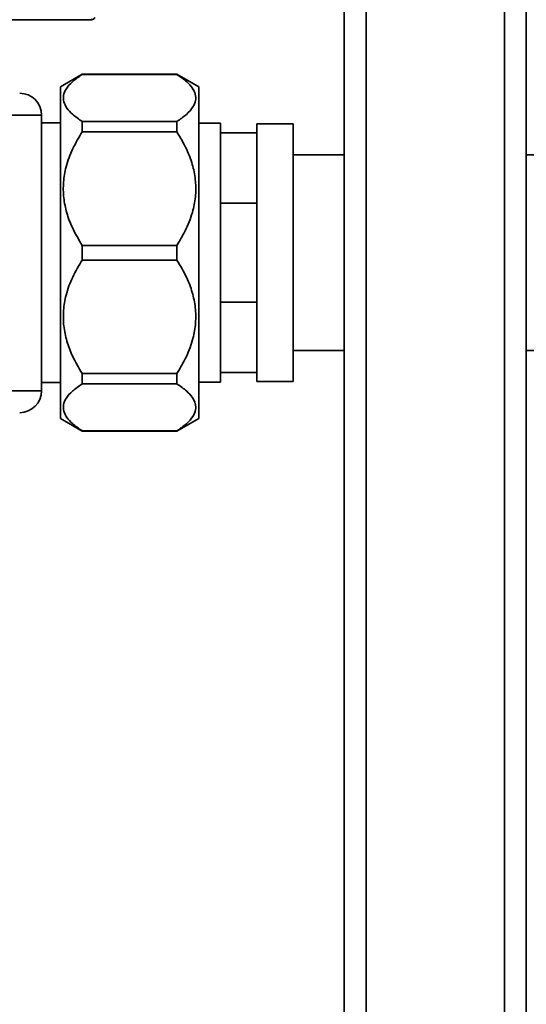
# Paper-space layout 'Blatt1' of a CAD drawing. Units: millimetres. Extents: x 0 to 6300, y 0 to 4455.
# Drawn here: x 1261 to 1331, y 836 to 971 of the extents above; entities that cross this region are included whole.
import ezdxf

# ---------------------------------------------------------------- set-up
doc = ezdxf.new("R2010")
doc.units = ezdxf.units.MM
doc.layers.add('1', color=7, linetype='Continuous')
doc.styles.add('SLDTEXTSTYLE1', font='TXT', dxfattribs={"width": 0.605})
doc.dimstyles.new('SLDDIMSTYLE0', dxfattribs={"dimtxt": 52.5, "dimasz": 37.5, "dimexe": 0, "dimexo": 0.0625, "dimgap": 13.125, "dimtad": 1, "dimdec": 0, "dimrnd": 1e-09, "dimzin": 12, "dimdsep": 46, "dimtxsty": 'SLDTEXTSTYLE1', "dimsah": 1, "dimcen": 0.09, "dimadec": 0, "dimazin": 3, "dimtfac": 1, "dimtdec": 0, "dimtofl": 0, "dimtmove": 0, "dimatfit": 3, "dimfxl": 1, "dimfrac": 2, "dimtolj": 1, "dimtzin": 12, "dimarcsym": 0})

# ---------------------------------------------------------------- blocks, each defined once
blk = doc.blocks.new('_D_6')
at = {"layer": '1', "ltscale": 15}
for p, q in [((1005.76, 1201.36), (2146.76, 1201.36)), ((2131.76, 553.62), (2131.76, 1201.36)), ((1416.76, 553.62), (2146.76, 553.62))]:
    blk.add_line(p, q, dxfattribs=at)
for points in [[(2131.76, 1201.36), (2125.76, 1163.86), (2137.76, 1163.86)], [(2131.76, 553.62), (2137.76, 591.12), (2125.76, 591.12)]]:
    blk.add_solid(points, dxfattribs=at)
at = {"layer": '1', "ltscale": 15, "insert": (2064.09, 817.33), "char_height": 52.5, "attachment_point": 1, "rotation": 90, "style": 'SLDTEXTSTYLE1'}
blk.add_mtext('648', dxfattribs=at)

psp = doc.layouts.new('Blatt1')

# ---------------------------------------------------------------- linework, layer by layer
at = {"color": 7, "linetype": 'Continuous', "lineweight": 35, "ltscale": 15}
for p, q in [((1305.76, 631.36), (1305.76, 1141.36)), ((1308.76, 631.36), (1308.76, 1141.36)), ((1327.76, 631.36), (1327.76, 1141.36)), ((1330.76, 631.36), (1330.76, 1141.36)), ((1212.43, 971.36), (1271.06, 971.36)), ((1271.06, 971.36), (1270.98, 971.46)), ((1269.77, 963.86), (1266.77, 962.12)), ((1282.77, 963.86), (1269.77, 963.86)), ((1269.77, 963.84), (1269.77, 963.86)), ((1282.77, 963.84), (1269.77, 963.84)), ((1285.77, 962.12), (1282.77, 963.86)), ((1282.77, 963.84), (1282.77, 963.86)), ((1266.77, 916.59), (1266.77, 962.12)), ((1285.77, 916.59), (1285.77, 962.12)), ((1264.19, 958.26), (1259.19, 958.26)), ((1264.19, 920.38), (1264.19, 958.26)), ((1266.77, 957.2), (1264.19, 957.2)), ((1269.77, 955.96), (1269.77, 957.38)), ((1269.77, 957.38), (1282.77, 957.38)), ((1282.77, 955.96), (1282.77, 957.38)), ((1288.76, 957.16), (1285.77, 957.16)), ((1288.76, 957.16), (1288.76, 955.8)), ((1298.76, 957.06), (1293.76, 957.06)), ((1293.76, 955.8), (1293.76, 957.06)), ((1298.76, 921.66), (1298.76, 957.06)), ((1282.77, 955.96), (1269.77, 955.96)), ((1288.76, 955.8), (1288.76, 946.17)), ((1288.76, 955.8), (1293.76, 955.8)), ((1293.76, 955.8), (1293.76, 955.61)), ((1293.76, 946.36), (1293.76, 955.61)), ((1305.76, 952.81), (1298.76, 952.81)), ((1371.76, 952.81), (1330.76, 952.81)), ((1288.76, 946.17), (1288.76, 932.54)), ((1288.76, 946.17), (1293.76, 946.17)), ((1293.76, 946.36), (1293.76, 946.17)), ((1293.76, 946.17), (1293.76, 945.9)), ((1293.76, 932.81), (1293.76, 945.9)), ((1269.77, 940.36), (1282.77, 940.36)), ((1269.77, 938.35), (1269.77, 940.36)), ((1282.77, 938.35), (1282.77, 940.36)), ((1282.77, 938.35), (1269.77, 938.35)), ((1288.76, 932.54), (1288.76, 922.91)), ((1288.76, 932.54), (1293.76, 932.54)), ((1293.76, 932.81), (1293.76, 932.54)), ((1293.76, 932.54), (1293.76, 932.36)), ((1293.76, 923.1), (1293.76, 932.36)), ((1298.76, 925.91), (1305.76, 925.91)), ((1330.76, 925.91), (1371.76, 925.91)), ((1269.77, 922.76), (1282.77, 922.76)), ((1269.77, 921.34), (1269.77, 922.76)), ((1282.77, 921.34), (1282.77, 922.76)), ((1288.76, 922.91), (1288.76, 921.56)), ((1288.76, 922.91), (1293.76, 922.91)), ((1293.76, 923.1), (1293.76, 922.91)), ((1293.76, 921.66), (1293.76, 922.91)), ((1264.19, 921.51), (1266.77, 921.51)), ((1282.77, 921.34), (1269.77, 921.34)), ((1285.77, 921.56), (1288.76, 921.56)), ((1293.76, 921.66), (1298.76, 921.66)), ((1264.19, 920.38), (1259.19, 920.38)), ((1266.77, 916.59), (1269.77, 914.86)), ((1282.77, 914.86), (1285.77, 916.59)), ((1269.77, 914.86), (1269.77, 914.88)), ((1269.77, 914.88), (1282.77, 914.88)), ((1269.77, 914.86), (1282.77, 914.86)), ((1282.77, 914.86), (1282.77, 914.88))]:
    psp.add_line(p, q, dxfattribs=at)
at = {"color": 7, "linetype": 'Continuous', "lineweight": 35, "ltscale": 225}
for centre, start, end in [((1261.19, 958.26), 0, 90), ((1261.19, 920.38), 270, 0)]:
    psp.add_arc(centre, 3, start, end, dxfattribs=at)
at = {"color": 7, "linetype": 'Continuous', "lineweight": 35, "ltscale": 15}
for points, knots in [([(1271.51, 971.64), (1271.49, 971.59), (1271.43, 971.5), (1271.28, 971.39), (1271.15, 971.37), (1271.06, 971.36)], [0, 0, 0, 0, 0.280776, 0.561514, 1, 1, 1, 1]), ([(1269.77, 963.84), (1269.31, 963.52), (1268.4, 962.88), (1267.53, 961.91), (1267.15, 960.97), (1267.18, 960.08), (1267.62, 959.21), (1268.45, 958.29), (1269.3, 957.71), (1269.77, 957.38)], [0, 0, 0, 0, 0.159279, 0.318236, 0.447493, 0.576694, 0.705552, 0.834563, 1, 1, 1, 1]), ([(1282.77, 957.38), (1283.23, 957.69), (1284.15, 958.33), (1285.01, 959.3), (1285.4, 960.24), (1285.37, 961.13), (1284.93, 962), (1284.1, 962.92), (1283.25, 963.51), (1282.77, 963.84)], [0, 0, 0, 0, 0.159279, 0.318236, 0.447493, 0.576694, 0.705552, 0.834563, 1, 1, 1, 1]), ([(1269.77, 955.96), (1269.32, 955.2), (1268.4, 953.66), (1267.54, 951.33), (1267.14, 949.04), (1267.18, 946.91), (1267.61, 944.8), (1268.44, 942.59), (1269.3, 941.16), (1269.77, 940.36)], [0, 0, 0, 0, 0.157457, 0.318226, 0.445618, 0.576701, 0.704108, 0.834571, 1, 1, 1, 1]), ([(1282.77, 940.36), (1283.23, 941.12), (1284.15, 942.65), (1285.01, 944.99), (1285.41, 947.28), (1285.37, 949.41), (1284.93, 951.52), (1284.11, 953.73), (1283.25, 955.16), (1282.77, 955.96)], [0, 0, 0, 0, 0.157457, 0.318226, 0.445618, 0.576701, 0.704108, 0.834571, 1, 1, 1, 1]), ([(1269.77, 938.35), (1269.31, 937.59), (1268.4, 936.05), (1267.53, 933.7), (1267.15, 931.43), (1267.18, 929.28), (1267.62, 927.19), (1268.45, 924.97), (1269.3, 923.55), (1269.77, 922.76)], [0, 0, 0, 0, 0.159279, 0.318236, 0.447493, 0.576694, 0.705552, 0.834563, 1, 1, 1, 1]), ([(1282.77, 922.76), (1283.23, 923.52), (1284.15, 925.06), (1285.01, 927.41), (1285.4, 929.68), (1285.37, 931.83), (1284.93, 933.92), (1284.1, 936.14), (1283.25, 937.56), (1282.77, 938.35)], [0, 0, 0, 0, 0.159279, 0.318236, 0.447493, 0.576694, 0.705552, 0.834563, 1, 1, 1, 1]), ([(1269.77, 921.34), (1269.31, 921.02), (1268.4, 920.38), (1267.53, 919.41), (1267.15, 918.47), (1267.18, 917.58), (1267.62, 916.71), (1268.45, 915.8), (1269.3, 915.21), (1269.77, 914.88)], [0, 0, 0, 0, 0.159279, 0.318236, 0.447493, 0.576694, 0.705552, 0.834563, 1, 1, 1, 1]), ([(1282.77, 914.88), (1283.23, 915.2), (1284.15, 915.83), (1285.01, 916.8), (1285.4, 917.75), (1285.37, 918.63), (1284.93, 919.5), (1284.1, 920.42), (1283.25, 921.01), (1282.77, 921.34)], [0, 0, 0, 0, 0.159279, 0.318236, 0.447493, 0.576694, 0.705552, 0.834563, 1, 1, 1, 1])]:
    psp.add_open_spline(points, degree=3, knots=knots, dxfattribs=at)

# ---------------------------------------------------------------- dimensions: what is measured, and where the dimension line sits
at = {"layer": '1', "ltscale": 15}
dim = psp.add_linear_dim(base=(2131.76, 1201.36), p1=(1401.76, 553.62), p2=(990.76, 1201.36), angle=90, dimstyle='SLDDIMSTYLE0', dxfattribs=at)
dim.commit()
dim.dimension.update_dxf_attribs({"geometry": '_D_6', "text_midpoint": (2131.76, 877.49), "dimtype": 160})

doc.saveas('drawing.dxf')
